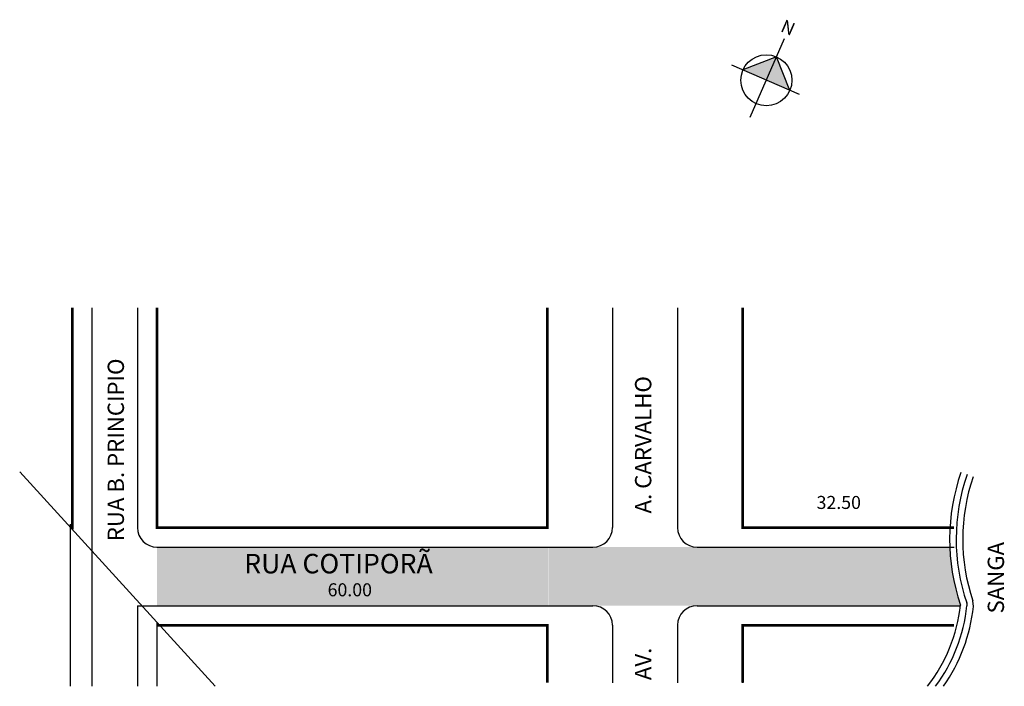
# Model space of a CAD drawing. Extents: x -24 to 127, y -18 to 85.
import ezdxf

# ---------------------------------------------------------------- set-up
doc = ezdxf.new("R2010")
doc.units = 0
doc.header["$MEASUREMENT"] = 0
doc.layers.get('0').update_dxf_attribs({"linetype": 'CONTINUOUS'})
doc.styles.get("Standard").update_dxf_attribs({"font": 'ARIAL.TTF'})

msp = doc.modelspace()

# ---------------------------------------------------------------- hatches: boundary and pattern name
at = {"linetype": 'ByBlock'}
for points in [[(92.02, 78.93), (86.86, 76.9), (90.45, 75.33)], [(94.05, 73.77), (90.45, 75.33), (92.02, 78.93)]]:
    msp.add_hatch(color=7, dxfattribs=at).paths.add_polyline_path(points)
for points in [[(56.99, 3.59), (-3.2, 3.59), (-3.2, -5.41), (56.99, -5.41)], [(118.64, 3.59), (79.8, 3.59), (63.8, 3.59), (57.07, 3.59), (57.07, -5.41), (63.8, -5.41), (80.53, -5.41), (120.28, -5.41, 0.001023), (120.29, -5.31, -0.072532)]]:
    msp.add_hatch(color=51).paths.add_polyline_path(points)

# ---------------------------------------------------------------- linework, layer by layer
for p, q in [((87.98, 69.66), (93.26, 81.76)), ((92.02, 78.93), (86.86, 76.9)), ((94.05, 73.77), (92.02, 78.93)), ((95.56, 73.11), (85.16, 77.64))]:
    msp.add_line(p, q, dxfattribs=at)
for p, q in [((-13.2, 40.36), (-13.2, -17.8)), ((-6.2, 40.36), (-6.2, 6.59)), ((-6.2, 40.36), (-6.2, 6.59)), ((66.8, 40.36), (66.8, 6.59)), ((76.8, 40.36), (76.8, 6.59)), ((-24.29, 15.18), (5.75, -17.8)), ((86.8, 14.77), (86.8, 6.59)), ((-16.53, 7.11), (-16.53, -17.8)), ((-3.2, 3.59), (63.8, 3.59)), ((79.8, 3.59), (119.3, 3.59)), ((-6.2, -5.41), (63.8, -5.41)), ((-6.2, -5.41), (-6.2, -17.8)), ((79.8, -5.41), (120.28, -5.41)), ((121.29, -5.13), (121.24, -4.99)), ((121.29, -5.42), (121.29, -5.13)), ((122.28, -5.53), (122.18, -4.67)), ((-3.2, -7.97), (-3.2, -17.8)), ((66.8, -8.41), (66.8, -17.26)), ((76.8, -8.41), (76.8, -17.26)), ((86.8, -8.41), (86.8, -17.26))]:
    msp.add_line(p, q)
at = {"const_width": 0.4}
for points in [[(-16.2, 40.36), (-16.2, 6.3)], [(-3.2, 40.36), (-3.2, 6.59), (56.8, 6.59), (56.8, 40.36)], [(86.8, 40.36), (86.8, 6.59), (119.3, 6.59)], [(-3.2, -8.41), (56.8, -8.41), (56.8, -17.26)], [(119.3, -8.41), (86.8, -8.41), (86.8, -17.26)]]:
    msp.add_lwpolyline(points, dxfattribs=at)
at = {"linetype": 'ByBlock'}
msp.add_circle((90.45, 75.33), 3.92, dxfattribs=at)
for centre, radius, start, end in [((149.98, 4.79), 31.36, 160.8929, 198.7867), ((149.98, 4.79), 30.36, 160.8929, 198.7867), ((149.98, 4.79), 29.36, 160.8929, 198.7867), ((-3.2, 6.59), 3, 180, 270), ((63.8, 6.59), 3, 270, 360), ((79.8, 6.59), 3, 180, 270), ((63.8, -8.41), 3, 0, 90), ((79.8, -8.41), 3, 90, 180), ((95.91, -2.67), 24.52, 321.8951, 353.8052), ((95.91, -2.67), 25.52, 323.6354, 353.8052), ((95.91, -2.67), 26.52, 325.2104, 353.8052)]:
    msp.add_arc(centre, radius, start, end)

# ---------------------------------------------------------------- texts
for s, p in [('RUA B. PRINCIPIO', (-8.27, 4.5)), ('AV.                           A. CARVALHO', (72.77, -16.85)), ('SANGA', (126.97, -6.61))]:
    msp.add_text(s, height=2.5, rotation=90).set_placement(p)
for s, height, p in [('32.50', 2, (98.17, 9.45)), ('RUA COTIPORÃ', 3, (10.21, -0.45)), ('60.00', 2, (23.03, -3.97))]:
    msp.add_text(s, height=height).set_placement(p)
at = {"linetype": 'ByBlock', "insert": (94.3, 82.11), "char_height": 2, "width": 10.7304, "attachment_point": 1, "rotation": 156.4477}
msp.add_mtext('{\\fArial|b1|i0|c0|p34;N}', dxfattribs=at)

doc.saveas('drawing.dxf')
